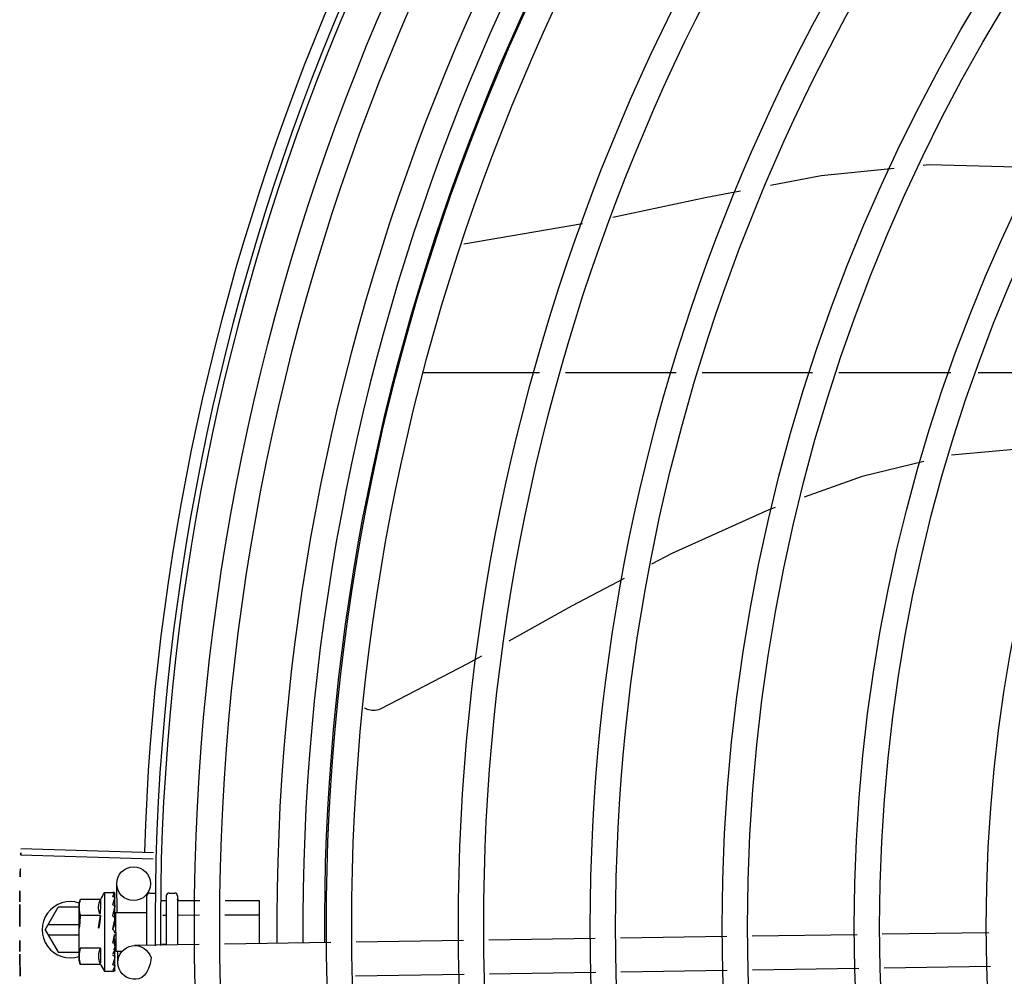
# Model space of a CAD drawing. Extents: x 432 to 212114, y 328 to 7652228.
# Drawn here: x 211638 to 211639, y 7651439 to 7651440 of the extents above; entities that cross this region are included whole.
import ezdxf

# ---------------------------------------------------------------- set-up
doc = ezdxf.new("R2010")
doc.units = 0
doc.header["$MEASUREMENT"] = 0
doc.layers.add('ARQ-pisos e azulejos', color=8, linetype='CONTINUOUS')

msp = doc.modelspace()

# ---------------------------------------------------------------- linework, layer by layer
at = {"layer": 'ARQ-pisos e azulejos'}
for p, q in [((211638.4675786214, 7651439.521716723, 1.060455500288794e-05), (211638.4886490147, 7651439.52532825, 1.060455500288794e-05)), ((211638.4602156621, 7651439.498871575, 1.060455500288794e-05), (211638.4810206937, 7651439.498872906, 1.060455500288794e-05)), ((211638.4856786771, 7651439.498873204, 1.060455500288794e-05), (211638.505293963, 7651439.498874459, 1.060455500288794e-05)), ((211638.5099519464, 7651439.498874757, 1.060455500288794e-05), (211638.5295672342, 7651439.498876013, 1.060455500288794e-05)), ((211638.5342252176, 7651439.498876312, 1.060455500288794e-05), (211638.5541158, 7651439.498877584, 1.060455500288794e-05)), ((211638.558980351, 7651439.498877895, 1.060455500288794e-05), (211638.5794655148, 7651439.498879206, 1.060455500288794e-05)), ((211638.4124114332, 7651439.413508721, 1.060455500288794e-05), (211638.3888727373, 7651439.414238271, 1.060455500288794e-05)), ((211638.4123787378, 7651439.412407291, 1.060455500288794e-05), (211638.3888382125, 7651439.413075297, 1.060455500288794e-05)), ((211638.4059731008, 7651439.402919893, 1.060455500288794e-05), (211638.4058964736, 7651439.407992511, 1.060455500288794e-05)), ((211638.3994185456, 7651439.405247045, 1.060455500288794e-05), (211638.3992032324, 7651439.404473245, 1.060455500288794e-05)), ((211638.4030261815, 7651439.405251992, 1.060455500288794e-05), (211638.3994185456, 7651439.405247045, 1.060455500288794e-05)), ((211638.4037004857, 7651439.406479415, 1.060455500288794e-05), (211638.4053553728, 7651439.406481684, 1.060455500288794e-05)), ((211638.4037004857, 7651439.406479415, 1.060455500288794e-05), (211638.403719684, 7651439.392479428, 1.060455500288794e-05)), ((211638.405562469, 7651439.406410871, 1.060455500288794e-05), (211638.4055738172, 7651439.406394932, 1.060455500288794e-05)), ((211638.4055625741, 7651439.406333363, 1.060455500288794e-05), (211638.4055738703, 7651439.406354135, 1.060455500288794e-05)), ((211638.4055638153, 7651439.405429477, 1.060455500288794e-05), (211638.4055750538, 7651439.405483303, 1.060455500288794e-05)), ((211638.4055658268, 7651439.405520963, 1.060455500288794e-05), (211638.4055736877, 7651439.406333259, 1.060455500288794e-05)), ((211638.4055734401, 7651439.40635414, 1.060455500288794e-05), (211638.4055738339, 7651439.406394932, 1.060455500288794e-05)), ((211638.4055737957, 7651439.405499757, 1.060455500288794e-05), (211638.4055749175, 7651439.405600784, 1.060455500288794e-05)), ((211638.411201461, 7651439.405773388, 1.060455500288794e-05), (211638.4112133947, 7651439.397071573, 1.060455500288794e-05)), ((211638.4118006373, 7651439.40637421, 1.060455500288794e-05), (211638.4127006359, 7651439.406375444, 1.060455500288794e-05)), ((211638.4136845482, 7651439.405055624, 1.060455500288794e-05), (211638.4147024475, 7651439.40505702, 1.060455500288794e-05)), ((211638.4147013201, 7651439.405878186, 1.060455500288794e-05), (211638.4147133238, 7651439.397124443, 1.060455500288794e-05)), ((211638.4152006341, 7651439.406378873, 1.060455500288794e-05), (211638.4162006324, 7651439.406380245, 1.060455500288794e-05)), ((211638.4167013186, 7651439.405880926, 1.060455500288794e-05), (211638.4167132852, 7651439.397154654, 1.060455500288794e-05)), ((211638.4169024446, 7651439.405060037, 1.060455500288794e-05), (211638.420687122, 7651439.405065227, 1.060455500288794e-05)), ((211638.4251775633, 7651439.405071384, 1.060455500288794e-05), (211638.4312024318, 7651439.405079647, 1.060455500288794e-05)), ((211638.4312024318, 7651439.405079647, 1.060455500288794e-05), (211638.4312129984, 7651439.397373687, 1.060455500288794e-05)), ((211638.393162608, 7651439.399854529, 1.060455500288794e-05), (211638.3954717524, 7651439.403854677, 1.060455500288794e-05)), ((211638.3992040809, 7651439.403854916, 1.060455500288794e-05), (211638.3954717524, 7651439.403854677, 1.060455500288794e-05)), ((211638.3992039189, 7651439.403973246, 1.060455500288794e-05), (211638.3992032324, 7651439.404473245, 1.060455500288794e-05)), ((211638.3992169448, 7651439.394473255, 1.060455500288794e-05), (211638.3992041523, 7651439.403803373, 1.060455500288794e-05)), ((211638.4055655687, 7651439.404150158, 1.060455500288794e-05), (211638.4055769879, 7651439.404066886, 1.060455500288794e-05)), ((211638.4055660382, 7651439.403808234, 1.060455500288794e-05), (211638.4055772217, 7651439.403886839, 1.060455500288794e-05)), ((211638.4055747303, 7651439.403918856, 1.060455500288794e-05), (211638.405577001, 7651439.404066886, 1.060455500288794e-05)), ((211638.40303014, 7651439.402365243, 1.060455500288794e-05), (211638.399422505, 7651439.402360296, 1.060455500288794e-05)), ((211638.4055252919, 7651439.401969366, 1.060455500288794e-05), (211638.4055481875, 7651439.402481944, 1.060455500288794e-05)), ((211638.4057059702, 7651439.402482161, 1.060455500288794e-05), (211638.4055481875, 7651439.402481944, 1.060455500288794e-05)), ((211638.405568977, 7651439.401665184, 1.060455500288794e-05), (211638.4055800076, 7651439.401753854, 1.060455500288794e-05)), ((211638.4057053744, 7651439.402915848, 1.060455500288794e-05), (211638.4112053685, 7651439.402923391, 1.060455500288794e-05)), ((211638.4057053735, 7651439.402915816, 1.060455500288794e-05), (211638.4057147924, 7651439.396048511, 1.060455500288794e-05)), ((211638.4140844208, 7651439.402466754, 1.060455500288794e-05), (211638.414705998, 7651439.402467607, 1.060455500288794e-05)), ((211638.416905996, 7651439.402470623, 1.060455500288794e-05), (211638.4206378041, 7651439.402475741, 1.060455500288794e-05)), ((211638.4251282455, 7651439.402481899, 1.060455500288794e-05), (211638.4312059823, 7651439.402490233, 1.060455500288794e-05)), ((211638.393162608, 7651439.399854529, 1.060455500288794e-05), (211638.3954722635, 7651439.395854676, 1.060455500288794e-05)), ((211638.3992083312, 7651439.400754916, 1.060455500288794e-05), (211638.393682165, 7651439.400754562, 1.060455500288794e-05)), ((211638.405209487, 7651439.399916595, 1.060455500288794e-05), (211638.405411139, 7651439.399741595, 1.060455500288794e-05)), ((211638.3936822808, 7651439.398954562, 1.060455500288794e-05), (211638.3992107997, 7651439.398954916, 1.060455500288794e-05)), ((211638.4909283907, 7651439.398275747, 1.060455500288794e-05), (211638.4720288303, 7651439.39799025, 1.060455500288794e-05)), ((211638.5143159748, 7651439.39862904, 1.060455500288794e-05), (211638.4954164135, 7651439.398343544, 1.060455500288794e-05)), ((211638.5374579658, 7651439.398978623, 1.060455500288794e-05), (211638.5188039985, 7651439.398696837, 1.060455500288794e-05)), ((211638.5608560894, 7651439.399332075, 1.060455500288794e-05), (211638.5419480104, 7651439.39904645, 1.060455500288794e-05)), ((211638.4030380569, 7651439.396591746, 1.060455500288794e-05), (211638.399430421, 7651439.396586799, 1.060455500288794e-05)), ((211638.4055566276, 7651439.396342473, 1.060455500288794e-05), (211638.405539605, 7651439.39672283, 1.060455500288794e-05)), ((211638.4057141967, 7651439.396482167, 1.060455500288794e-05), (211638.4055503865, 7651439.396481942, 1.060455500288794e-05)), ((211638.4055760323, 7651439.395797113, 1.060455500288794e-05), (211638.4055564131, 7651439.39648195, 1.060455500288794e-05)), ((211638.4055762668, 7651439.395633128, 1.060455500288794e-05), (211638.4055566276, 7651439.396342473, 1.060455500288794e-05)), ((211638.4055755399, 7651439.396879336, 1.060455500288794e-05), (211638.4055865854, 7651439.396988891, 1.060455500288794e-05)), ((211638.420537563, 7651439.397212423, 1.060455500288794e-05), (211638.4090622777, 7651439.397039078, 1.060455500288794e-05)), ((211638.4139193521, 7651439.397287691, 1.060455500288794e-05), (211638.4147130989, 7651439.39728878, 1.060455500288794e-05)), ((211638.4439438727, 7651439.397565999, 1.060455500288794e-05), (211638.4250291796, 7651439.397280275, 1.060455500288794e-05)), ((211638.4675408075, 7651439.397922454, 1.060455500288794e-05), (211638.4484354884, 7651439.39763385, 1.060455500288794e-05)), ((211638.3954722635, 7651439.395854676, 1.060455500288794e-05), (211638.3992150499, 7651439.395854915, 1.060455500288794e-05)), ((211638.4055893257, 7651439.395077141, 1.060455500288794e-05), (211638.4055760323, 7651439.395797113, 1.060455500288794e-05)), ((211638.4055895754, 7651439.394897093, 1.060455500288794e-05), (211638.4055762668, 7651439.395633128, 1.060455500288794e-05)), ((211638.4055783718, 7651439.39481379, 1.060455500288794e-05), (211638.4055895614, 7651439.394897093, 1.060455500288794e-05)), ((211638.4057147925, 7651439.396048479, 1.060455500288794e-05), (211638.4069651972, 7651439.396050194, 1.060455500288794e-05)), ((211638.4061079336, 7651439.393994108, 1.060455500288794e-05), (211638.4060768177, 7651439.396053948, 1.060455500288794e-05)), ((211638.3994343805, 7651439.39370005, 1.060455500288794e-05), (211638.3992169448, 7651439.394473255, 1.060455500288794e-05)), ((211638.4030420154, 7651439.393704996, 1.060455500288794e-05), (211638.3994343805, 7651439.39370005, 1.060455500288794e-05)), ((211638.4055927936, 7651439.392569047, 1.060455500288794e-05), (211638.4055836012, 7651439.393311336, 1.060455500288794e-05)), ((211638.4055927367, 7651439.392609845, 1.060455500288794e-05), (211638.4055840259, 7651439.393311341, 1.060455500288794e-05)), ((211638.5377730697, 7651439.392982699, 1.060455500288794e-05), (211638.5188946228, 7651439.392697521, 1.060455500288794e-05)), ((211638.5611711933, 7651439.39333615, 1.060455500288794e-05), (211638.5422631143, 7651439.393050524, 1.060455500288794e-05)), ((211638.403719684, 7651439.392479428, 1.060455500288794e-05), (211638.4053745701, 7651439.392481698, 1.060455500288794e-05)), ((211638.4055814715, 7651439.392553077, 1.060455500288794e-05), (211638.4055927768, 7651439.392569047, 1.060455500288794e-05)), ((211638.4676314327, 7651439.39192314, 1.060455500288794e-05), (211638.4483211717, 7651439.391631438, 1.060455500288794e-05)), ((211638.4910190178, 7651439.392276432, 1.060455500288794e-05), (211638.4721194555, 7651439.391990935, 1.060455500288794e-05)), ((211638.5144066009, 7651439.392629724, 1.060455500288794e-05), (211638.4955070396, 7651439.392344228, 1.060455500288794e-05))]:
    msp.add_line(p, q, dxfattribs=at)
at = {"layer": 'ARQ-pisos e azulejos', "elevation": 1.060455500288794e-05}
for points in [[(211638.5220880662, 7651439.532162406), (211638.5310832885, 7651439.533867106), (211638.5440526967, 7651439.535183983)], [(211638.549182317, 7651439.535704832), (211638.5502625696, 7651439.535814517), (211638.5679927654, 7651439.535342412), (211638.5692983856, 7651439.535146923)], [(211638.4940408047, 7651439.526446904), (211638.510763932, 7651439.530016351), (211638.5167425975, 7651439.531149378)], [(211638.5739898932, 7651439.485129984), (211638.5700080752, 7651439.485610294), (211638.5542669747, 7651439.484193074)], [(211638.5493427116, 7651439.483014681), (211638.5383931876, 7651439.48038912), (211638.528081347, 7651439.476719519)], [(211638.5229134981, 7651439.474880473), (211638.5218038361, 7651439.474485585), (211638.5045421396, 7651439.466701881), (211638.5009074398, 7651439.464792347)], [(211638.4960547278, 7651439.462242916), (211638.4867378776, 7651439.457348194), (211638.4755728984, 7651439.451144582)], [(211638.4706998792, 7651439.44843698), (211638.4682528541, 7651439.447077337), (211638.452841141, 7651439.439091189)], [(211638.4528416464, 7651439.439091376), (211638.452691016, 7651439.439023617), (211638.45240783, 7651439.438921852), (211638.4521201393, 7651439.438849823), (211638.4518310273, 7651439.438806978), (211638.451543377, 7651439.438792487), (211638.4512598548, 7651439.438805262), (211638.4509828946, 7651439.438844009), (211638.4507146976, 7651439.438907255), (211638.4504572243, 7651439.438993385), (211638.4502121876, 7651439.439100669), (211638.4499810702, 7651439.4392273), (211638.4499360924, 7651439.439257313)], [(211638.4055546209, 7651439.404000485), (211638.4055641379, 7651439.40450989), (211638.4055744727, 7651439.405429365)], [(211638.4055481875, 7651439.402481944), (211638.4055659264, 7651439.403166832), (211638.4055760082, 7651439.403808089)], [(211638.405521989, 7651439.400697826), (211638.4055494438, 7651439.401006477), (211638.4055681475, 7651439.401372683), (211638.4055772699, 7651439.401664924)], [(211638.4055865956, 7651439.396988891), (211638.4055736038, 7651439.39739072), (211638.4055539976, 7651439.397784862), (211638.4055265442, 7651439.398127801)], [(211638.4055916998, 7651439.393363195), (211638.4055780763, 7651439.394347111), (211638.4055689205, 7651439.394781481)], [(211638.4055915374, 7651439.393480677), (211638.405577927, 7651439.394454057), (211638.4055707761, 7651439.394787824)]]:
    msp.add_lwpolyline(points, dxfattribs=at)
at = {"layer": 'ARQ-pisos e azulejos'}
for centre, radius in [((211638.8336591545, 7651439.400452694, 1.060455500288794e-05), 0.4139499999999998), ((211638.8336591545, 7651439.400452694, 1.060455500288794e-05), 0.4094499999999998), ((211638.8336591545, 7651439.400452694, 1.060455500288794e-05), 0.3904999999999998), ((211638.8336591545, 7651439.400452694, 1.060455500288794e-05), 0.3859999999999998), ((211638.8336591545, 7651439.400452694, 1.060455500288794e-05), 0.3670499999999998), ((211638.8336591545, 7651439.400452694, 1.060455500288794e-05), 0.3625499999999999), ((211638.8336591545, 7651439.400452694, 1.060455500288794e-05), 0.3435999999999998), ((211638.8336591545, 7651439.400452694, 1.060455500288794e-05), 0.3390999999999998), ((211638.8336591545, 7651439.400452694, 1.060455500288794e-05), 0.3201499999999998), ((211638.8336591545, 7651439.400452694, 1.060455500288794e-05), 0.3156499999999998), ((211638.8336591545, 7651439.400452694, 1.060455500288794e-05), 0.2966999999999999), ((211638.8336591545, 7651439.400452694, 1.060455500288794e-05), 0.2921999999999998), ((211638.8336591545, 7651439.400452694, 1.060455500288794e-05), 0.2732499999999998), ((211638.4088961317, 7651439.408037824, 1.060455500288794e-05), 0.002999999999999999)]:
    msp.add_circle(centre, radius, dxfattribs=at)
for centre, radius, start, end in [((211638.8336591545, 7651439.400452694, 1.060455500288794e-05), 0.42095, 136.2601206920397, 180.4705213857857), ((211638.8336591545, 7651439.400452694, 1.060455500288794e-05), 0.4199999999999999, 136.2646610441069, 180.4650401363823), ((211638.8336591545, 7651439.400452694, 1.060455500288794e-05), 0.4230559090388998, 136.8273835085846, 178.2031020468089), ((211638.8336568543, 7651439.400453694, 1.060455500288794e-05), 0.3993121299360997, 136.2966818071481, 180.4354147166233), ((211638.8336568543, 7651439.400453694, 1.060455500288794e-05), 0.3946903990006999, 136.2998341702427, 180.4311036234291), ((211638.8336568543, 7651439.400453694, 1.060455500288794e-05), 0.3908502484212998, 136.3041158611125, 180.4268159053658), ((211638.4149600748, 7651439.399494848, 1.060455500288794e-05), 0.01324999999999999, 148.187777323756, 154.2464298581734), ((211638.4118014613, 7651439.405774211, 1.060455500288794e-05), 0.0005999999999999996, 90.07856911307978, 180.0785691313905), ((211638.4152013206, 7651439.405878873, 1.060455500288794e-05), 0.0004999999999999997, 90.07856911307978, 180.0785691313905), ((211638.416201319, 7651439.405880244, 1.060455500288794e-05), 0.0004999999999999997, 0.0785691313905348, 90.07856911307978), ((211638.3976626082, 7651439.399854817, 1.060455500288794e-05), 0.004999999999999998, 71.62308824990295, 288.1333594519082), ((211638.4185749872, 7651439.399499806, 1.060455500288794e-05), 0.01936491673099999, 171.5054640845999, 188.6516740740463), ((211638.4149600748, 7651439.399494848, 1.060455500288794e-05), 0.01227039119179999, 166.4715278788382, 193.6856102732781), ((211638.4091075907, 7651439.39403942, 1.060455500288794e-05), 0.002999999999999999, 15.86544395280422, 345.8654439856911), ((211638.4149600748, 7651439.399494848, 1.060455500288794e-05), 0.01324999999999999, 205.9107083946228, 211.9693609031576)]:
    msp.add_arc(centre, radius, start, end, dxfattribs=at)
for points, start_tangent, end_tangent in [([(211638.3888382161, 7651439.413075369, 1.060455500288794e-05), (211638.3888727373, 7651439.414238271, 1.060455500288794e-05)], (0.02836491735658727, 0.9995976347827931), (0.03097687878445434, 0.9995201013390244)), ([(211638.3887460554, 7651439.409246655, 1.060455500288794e-05), (211638.3888382161, 7651439.413075369, 1.060455500288794e-05)], (0.01976225219732477, 0.9998047076244888), (0.02836491736750338, 0.9995976347824835)), ([(211638.3887460554, 7651439.409246655, 1.060455500288794e-05), (211638.3888382125, 7651439.413075297, 1.060455500288794e-05)], (0.01976227381880398, 0.999804707197116), (0.028363449979997, 0.9995976764204849)), ([(211638.3886807388, 7651439.404835651, 1.060455500288794e-05), (211638.3886868496, 7651439.405417362, 1.060455500288794e-05), (211638.3887460554, 7651439.409246655, 1.060455500288794e-05)], (0.009848854769180302, 0.9999514988536873), (0.01976225220308753, 0.9998047076243749)), ([(211638.3886807388, 7651439.404835651, 1.060455500288794e-05), (211638.3887460554, 7651439.409246655, 1.060455500288794e-05)], (0.009849090941304664, 0.9999514965275217), (0.01976227380757455, 0.999804707197338)), ([(211638.3994185456, 7651439.405247045, 1.060455500288794e-05), (211638.3993400481, 7651439.404955251, 1.060455500288794e-05), (211638.3992798764, 7651439.404665547, 1.060455500288794e-05), (211638.3992487064, 7651439.404466525, 1.060455500288794e-05)], (-0.2873619538037496, -0.9578220646373169), (-0.1346601912023333, -0.9908918371373092)), ([(211638.4030261815, 7651439.405251992, 1.060455500288794e-05), (211638.4029512539, 7651439.405086709, 1.060455500288794e-05), (211638.4028848858, 7651439.404918846, 1.060455500288794e-05), (211638.4028279217, 7651439.404750214, 1.060455500288794e-05), (211638.4027809073, 7651439.404582966, 1.060455500288794e-05), (211638.4027432451, 7651439.404415824, 1.060455500288794e-05), (211638.4027137357, 7651439.404241009, 1.060455500288794e-05), (211638.4026928859, 7651439.404049013, 1.060455500288794e-05), (211638.4026838081, 7651439.40383053, 1.060455500288794e-05), (211638.4026923903, 7651439.403582228, 1.060455500288794e-05), (211638.4027256338, 7651439.403305929, 1.060455500288794e-05), (211638.4027902255, 7651439.403005992, 1.060455500288794e-05), (211638.4028907819, 7651439.402690315, 1.060455500288794e-05), (211638.40303014, 7651439.402365243, 1.060455500288794e-05)], (-0.4345013802409535, -0.9006711667244082), (0.4369699048495242, -0.8994761265624556)), ([(211638.4052005453, 7651439.406437352, 1.060455500288794e-05), (211638.4052517368, 7651439.406461922, 1.060455500288794e-05), (211638.4053032829, 7651439.406476706, 1.060455500288794e-05), (211638.4053553728, 7651439.406481684, 1.060455500288794e-05)], (0.8662810366644603, 0.4995569692392937), (0.9999990597830455, 0.001371288819210564)), ([(211638.4052005453, 7651439.406437352, 1.060455500288794e-05), (211638.4053012313, 7651439.406427108, 1.060455500288794e-05), (211638.4054019871, 7651439.406415772, 1.060455500288794e-05)], (0.9953898748578706, -0.09591140198346321), (0.9931226305495372, -0.1170787798465982)), ([(211638.4052014882, 7651439.405749486, 1.060455500288794e-05), (211638.4052627973, 7651439.405883207, 1.060455500288794e-05), (211638.4053230837, 7651439.406001088, 1.060455500288794e-05), (211638.405382772, 7651439.40610416, 1.060455500288794e-05), (211638.4054422595, 7651439.40619332, 1.060455500288794e-05), (211638.4055019655, 7651439.406269403, 1.060455500288794e-05), (211638.4055625741, 7651439.406333363, 1.060455500288794e-05)], (0.3999582345348041, 0.9165333658017055), (0.7256061690198514, 0.6881102291641473)), ([(211638.4052014882, 7651439.405749486, 1.060455500288794e-05), (211638.4053022142, 7651439.405710068, 1.060455500288794e-05), (211638.4054030108, 7651439.40566967, 1.060455500288794e-05)], (0.9327229452423148, -0.36059382609593), (0.9267006808350149, -0.3758002769290096)), ([(211638.4052034678, 7651439.404305604, 1.060455500288794e-05), (211638.405318635, 7651439.404715387, 1.060455500288794e-05), (211638.4054405687, 7651439.405099078, 1.060455500288794e-05), (211638.4055638153, 7651439.405429477, 1.060455500288794e-05)], (0.258547330281889, 0.9659985910984075), (0.3788417829961702, 0.9254614543330709)), ([(211638.4053553728, 7651439.406481684, 1.060455500288794e-05), (211638.4054052096, 7651439.406477382, 1.060455500288794e-05), (211638.4054172453, 7651439.40647506, 1.060455500288794e-05)], (0.9999990597820316, 0.001371289558582265), (0.9779816941630571, -0.2086906942869202)), ([(211638.4054172453, 7651439.40647506, 1.060455500288794e-05), (211638.4054562926, 7651439.406464208, 1.060455500288794e-05)], (0.977981693995744, -0.2086906950709964), (0.9463844755065439, -0.3230424500281738)), ([(211638.4055731818, 7651439.406359279, 1.060455500288794e-05), (211638.4055486406, 7651439.406382333, 1.060455500288794e-05), (211638.4054895584, 7651439.406401564, 1.060455500288794e-05), (211638.4054019852, 7651439.406415772, 1.060455500288794e-05)], (-0.1697187905990604, 0.9854925327558767), (-0.9931226305620481, 0.1170787797404717)), ([(211638.4055695288, 7651439.405522072, 1.060455500288794e-05), (211638.4055497534, 7651439.405563739, 1.060455500288794e-05), (211638.4054906385, 7651439.405622642, 1.060455500288794e-05), (211638.405403008, 7651439.40566967, 1.060455500288794e-05)], (-0.2869343737265841, 0.9579502414917664), (-0.92670068085501, 0.375800276879703)), ([(211638.4054562926, 7651439.406464208, 1.060455500288794e-05), (211638.4055086929, 7651439.406442038, 1.060455500288794e-05), (211638.405562469, 7651439.406410871, 1.060455500288794e-05)], (0.9463844751727151, -0.3230424510061563), (0.8369070565999136, -0.547345027028902)), ([(211638.4055692345, 7651439.405637684, 1.060455500288794e-05), (211638.4055748327, 7651439.405600784, 1.060455500288794e-05)], (0.2956586000337131, -0.9552936680550675), (-0.001047417380266009, -0.9999994514582653)), ([(211638.4055741859, 7651439.405499804, 1.060455500288794e-05), (211638.4055695288, 7651439.405522072, 1.060455500288794e-05)], (-0.1172166572476699, 0.9931063665407056), (-0.2869343734810798, 0.9579502415653022)), ([(211638.4055734127, 7651439.406357129, 1.060455500288794e-05), (211638.4055731818, 7651439.406359279, 1.060455500288794e-05)], (-0.04603129210737732, 0.9989399982716306), (-0.1697187788176854, 0.9854925347848321)), ([(211638.405573331, 7651439.406354187, 1.060455500288794e-05), (211638.4055734127, 7651439.406357129, 1.060455500288794e-05)], (0.09673298514025641, 0.9953103684709887), (-0.04603129610943488, 0.9989399980872155)), ([(211638.4055750371, 7651439.405483302, 1.060455500288794e-05), (211638.405574358, 7651439.405498261, 1.060455500288794e-05), (211638.4055741859, 7651439.405499804, 1.060455500288794e-05)], (0.01269369722834051, 0.9999194317797189), (-0.1172166576990098, 0.9931063664874341)), ([(211638.416702128, 7651439.405290702, 1.060455500288794e-05), (211638.4167106238, 7651439.405224471, 1.060455500288794e-05), (211638.4167362823, 7651439.40516198, 1.060455500288794e-05), (211638.4167786012, 7651439.405109406, 1.060455500288794e-05), (211638.416835433, 7651439.405073286, 1.060455500288794e-05), (211638.4169024446, 7651439.405060037, 1.060455500288794e-05)], (0.001371288987765124, -0.9999990597828142), (0.9999990597828142, 0.001371288987765124)), ([(211638.388659157, 7651439.400424215, 1.060455500288794e-05), (211638.3886807388, 7651439.404835651, 1.060455500288794e-05)], (-6.385940357202943e-05, 0.9999999979609886), (0.009848854755825165, 0.9999514988538191)), ([(211638.388659157, 7651439.400424215, 1.060455500288794e-05), (211638.3886753899, 7651439.404253931, 1.060455500288794e-05), (211638.3886807388, 7651439.404835651, 1.060455500288794e-05)], (-6.413891896016933e-05, 0.9999999979430999), (0.009849090943688575, 0.9999514965274982)), ([(211638.3992068965, 7651439.403973173, 1.060455500288794e-05), (211638.3992041523, 7651439.403803373, 1.060455500288794e-05)], (-0.03368354269890323, -0.9994325484750092), (0.001371288827017441, -0.9999990597830347)), ([(211638.3992041523, 7651439.403803373, 1.060455500288794e-05), (211638.3992130331, 7651439.403516731, 1.060455500288794e-05), (211638.3992389813, 7651439.403229546, 1.060455500288794e-05), (211638.3992822397, 7651439.402941409, 1.060455500288794e-05), (211638.3993432078, 7651439.402651872, 1.060455500288794e-05), (211638.399422505, 7651439.402360296, 1.060455500288794e-05)], (0.001371289003178205, -0.9999990597827929), (0.2899877724815896, -0.9570303505172482)), ([(211638.3992487064, 7651439.404466525, 1.060455500288794e-05), (211638.3992374076, 7651439.404377294, 1.060455500288794e-05), (211638.3992122467, 7651439.404090039, 1.060455500288794e-05), (211638.3992068965, 7651439.403973173, 1.060455500288794e-05)], (-0.1346601911916253, -0.9908918371387642), (-0.03368354263241008, -0.99943254847725)), ([(211638.4052034678, 7651439.404305604, 1.060455500288794e-05), (211638.4053042286, 7651439.404241784, 1.060455500288794e-05), (211638.4054050568, 7651439.404177212, 1.060455500288794e-05)], (0.8461358695897512, -0.5329672505826188), (0.8407722775848591, -0.5413889334339677)), ([(211638.4052062464, 7651439.402279864, 1.060455500288794e-05), (211638.4052673473, 7651439.402565287, 1.060455500288794e-05), (211638.405327423, 7651439.402837442, 1.060455500288794e-05), (211638.405386896, 7651439.403097036, 1.060455500288794e-05), (211638.4054461665, 7651439.403344717, 1.060455500288794e-05), (211638.4055056514, 7651439.403581232, 1.060455500288794e-05), (211638.4055660382, 7651439.403808234, 1.060455500288794e-05)], (0.2067459715752846, 0.9783946561778595), (0.2644381932297802, 0.9644026347752115)), ([(211638.4055439116, 7651439.404028537, 1.060455500288794e-05), (211638.405492709, 7651439.404103071, 1.060455500288794e-05), (211638.4054050549, 7651439.404177213, 1.060455500288794e-05)], (-0.4519940003825517, 0.892020977117791), (-0.8407722777616242, 0.5413889331594534)), ([(211638.4055534067, 7651439.404008016, 1.060455500288794e-05), (211638.405551892, 7651439.404011565, 1.060455500288794e-05), (211638.4055439116, 7651439.404028537, 1.060455500288794e-05)], (-0.3869877679147269, 0.9220848483108143), (-0.4519940012388152, 0.8920209766839159)), ([(211638.4055562096, 7651439.404001108, 1.060455500288794e-05), (211638.4055534067, 7651439.404008016, 1.060455500288794e-05)], (-0.364776860255912, 0.9310949694965809), (-0.3869877751673541, 0.9220848452669757)), ([(211638.4055579764, 7651439.404176125, 1.060455500288794e-05), (211638.4055655687, 7651439.404150158, 1.060455500288794e-05)], (0.2807621795862184, -0.9597773692445538), (0.2805822968094435, -0.9598299717747604)), ([(211638.4055772282, 7651439.403886839, 1.060455500288794e-05), (211638.4055765383, 7651439.403911514, 1.060455500288794e-05), (211638.4055562096, 7651439.404001108, 1.060455500288794e-05)], (0.01326848760767274, 0.9999119697436396), (-0.3647768569043704, 0.9310949708096208)), ([(211638.4052062464, 7651439.402279864, 1.060455500288794e-05), (211638.4053070279, 7651439.402199355, 1.060455500288794e-05), (211638.4054078792, 7651439.402118414, 1.060455500288794e-05)], (0.7820226254944284, -0.6232500406857603), (0.7791797764715978, -0.6268005072889392)), ([(211638.405209487, 7651439.399916595, 1.060455500288794e-05), (211638.4053236772, 7651439.400499286, 1.060455500288794e-05), (211638.4054450487, 7651439.401095268, 1.060455500288794e-05), (211638.405568977, 7651439.401665184, 1.060455500288794e-05)], (0.1904107919781812, 0.9817045025353821), (0.2210491205517985, 0.9752626755409419)), ([(211638.4055196195, 7651439.401988975, 1.060455500288794e-05), (211638.4054955593, 7651439.402026105, 1.060455500288794e-05), (211638.4054078783, 7651439.402118415, 1.060455500288794e-05)], (-0.5024316275712023, 0.8646169438636706), (-0.7791797761744413, 0.6268005076583362)), ([(211638.4055292893, 7651439.401971458, 1.060455500288794e-05), (211638.4055196195, 7651439.401988975, 1.060455500288794e-05)], (-0.4638571974523993, 0.8859099843503325), (-0.5024316278583949, 0.8646169436967819)), ([(211638.4055800327, 7651439.401753853, 1.060455500288794e-05), (211638.4055794386, 7651439.401790679, 1.060455500288794e-05), (211638.4055547189, 7651439.401913208, 1.060455500288794e-05), (211638.4055292893, 7651439.401971458, 1.060455500288794e-05)], (0.02511866325168738, 0.9996844766007165), (-0.4638571962411894, 0.8859099849845148)), ([(211638.4167058375, 7651439.402585819, 1.060455500288794e-05), (211638.4167142875, 7651439.402552709, 1.060455500288794e-05), (211638.4167399015, 7651439.402521481, 1.060455500288794e-05), (211638.416782187, 7651439.402495223, 1.060455500288794e-05), (211638.4168389938, 7651439.402477202, 1.060455500288794e-05), (211638.416905996, 7651439.402470623, 1.060455500288794e-05)], (0.00137128891039459, -0.9999990597829201), (0.9999990597829201, 0.00137128891039459)), ([(211638.405209487, 7651439.399916595, 1.060455500288794e-05), (211638.4053431273, 7651439.400239768, 1.060455500288794e-05), (211638.4054834991, 7651439.400560818, 1.060455500288794e-05)], (0.3763954390584804, 0.9264591051179616), (0.4135915551528407, 0.9104625338289626)), ([(211638.4055219881, 7651439.400697825, 1.060455500288794e-05), (211638.405518887, 7651439.400676227, 1.060455500288794e-05), (211638.4054834991, 7651439.400560818, 1.060455500288794e-05)], (-0.118165846644206, -0.9929938734387328), (-0.4135826480765533, -0.9104665799522716)), ([(211638.3886813046, 7651439.396012783, 1.060455500288794e-05), (211638.3886758809, 7651439.396594501, 1.060455500288794e-05), (211638.388659157, 7651439.400424215, 1.060455500288794e-05)], (-0.009977082999190737, 0.9999502276687712), (-6.385940500952626e-05, 0.9999999979609886)), ([(211638.3886813046, 7651439.396012783, 1.060455500288794e-05), (211638.388659157, 7651439.400424215, 1.060455500288794e-05)], (-0.009976846834294154, 0.9999502300250973), (-6.413892039654986e-05, 0.9999999979430998)), ([(211638.4052127996, 7651439.397500846, 1.060455500288794e-05), (211638.4052738763, 7651439.397804458, 1.060455500288794e-05), (211638.4053339175, 7651439.398103594, 1.060455500288794e-05), (211638.405393345, 7651439.398398298, 1.060455500288794e-05), (211638.4053940497, 7651439.398401778, 1.060455500288794e-05)], (0.1978929925702069, 0.9802236293273123), (0.1985717745460905, 0.9800863484171268)), ([(211638.4053940497, 7651439.398401778, 1.060455500288794e-05), (211638.4054005418, 7651439.398433799, 1.060455500288794e-05)], (0.1985717735613203, 0.9800863486166471), (0.1988158519459642, 0.9800368651305933)), ([(211638.4053967918, 7651439.398404384, 1.060455500288794e-05), (211638.4054398003, 7651439.398352633, 1.060455500288794e-05), (211638.4054981718, 7651439.398245386, 1.060455500288794e-05), (211638.4055263567, 7651439.398129608, 1.060455500288794e-05), (211638.4055265442, 7651439.398127801, 1.060455500288794e-05)], (0.6895285334368778, -0.7242585184700201), (0.1013729032898564, -0.9948484982541743)), ([(211638.4054005418, 7651439.398433799, 1.060455500288794e-05), (211638.4054525582, 7651439.39868865, 1.060455500288794e-05), (211638.4055119739, 7651439.398974955, 1.060455500288794e-05), (211638.4055722775, 7651439.399258799, 1.060455500288794e-05)], (0.1988158520259982, 0.9800368651143571), (0.2105662691033895, 0.9775795856685424)), ([(211638.4055722775, 7651439.399258799, 1.060455500288794e-05), (211638.4055827378, 7651439.399391127, 1.060455500288794e-05), (211638.4055580498, 7651439.399521342, 1.060455500288794e-05), (211638.4054988253, 7651439.399642268, 1.060455500288794e-05), (211638.405411139, 7651439.399741597, 1.060455500288794e-05)], (0.2105642177205012, 0.9775800275249868), (-0.7552547336160331, 0.6554313750123468)), ([(211638.399430421, 7651439.396586799, 1.060455500288794e-05), (211638.3993519244, 7651439.396295005, 1.060455500288794e-05), (211638.3992917508, 7651439.396005302, 1.060455500288794e-05), (211638.399249283, 7651439.395717048, 1.060455500288794e-05), (211638.3992241221, 7651439.395429793, 1.060455500288794e-05), (211638.3992160258, 7651439.395143127, 1.060455500288794e-05)], (-0.2873619538384262, -0.9578220646269133), (0.001371289003178205, -0.9999990597827929)), ([(211638.4030380569, 7651439.396591746, 1.060455500288794e-05), (211638.4028998604, 7651439.396267025, 1.060455500288794e-05), (211638.402800207, 7651439.395951507, 1.060455500288794e-05), (211638.4027363266, 7651439.395651417, 1.060455500288794e-05), (211638.4027037076, 7651439.395374704, 1.060455500288794e-05), (211638.4026957409, 7651439.395125924, 1.060455500288794e-05), (211638.4027054177, 7651439.394907122, 1.060455500288794e-05), (211638.4027268083, 7651439.394715046, 1.060455500288794e-05), (211638.402756801, 7651439.394540314, 1.060455500288794e-05), (211638.4027949129, 7651439.394373321, 1.060455500288794e-05), (211638.402842383, 7651439.394206225, 1.060455500288794e-05), (211638.4028998103, 7651439.394037745, 1.060455500288794e-05), (211638.4029666436, 7651439.393870058, 1.060455500288794e-05), (211638.4030420154, 7651439.393704996, 1.060455500288794e-05)], (-0.4345013802251735, -0.9006711667320206), (0.4369699048502714, -0.8994761265620924)), ([(211638.4052127996, 7651439.397500846, 1.060455500288794e-05), (211638.4053135859, 7651439.397416981, 1.060455500288794e-05), (211638.4054144415, 7651439.397333437, 1.060455500288794e-05)], (0.7679834887182573, -0.6404696410105122), (0.7708058020479307, -0.6370701810077491)), ([(211638.4054260666, 7651439.396227724, 1.060455500288794e-05), (211638.4054445164, 7651439.396308539, 1.060455500288794e-05)], (0.2226122543432246, 0.974907064399591), (0.2225504060623423, 0.9749211848972651)), ([(211638.4054445164, 7651439.396308539, 1.060455500288794e-05), (211638.4054511531, 7651439.396337611, 1.060455500288794e-05), (211638.4054841099, 7651439.396481888, 1.060455500288794e-05)], (0.2225504060310053, 0.9749211849044183), (0.2228960666192125, 0.974842214661267)), ([(211638.40558659, 7651439.396988891, 1.060455500288794e-05), (211638.4055860049, 7651439.397002792, 1.060455500288794e-05), (211638.4055613148, 7651439.397124927, 1.060455500288794e-05), (211638.4055021409, 7651439.397239061, 1.060455500288794e-05), (211638.4054144406, 7651439.397333438, 1.060455500288794e-05)], (-0.02598192556638881, 0.999662412789369), (-0.7708058020097888, 0.6370701810538995)), ([(211638.4054841099, 7651439.396481888, 1.060455500288794e-05), (211638.4055393823, 7651439.396722881, 1.060455500288794e-05)], (0.2228960665280077, 0.9748422146821208), (0.2243979243856782, 0.9744975995513795)), ([(211638.4055393823, 7651439.396722881, 1.060455500288794e-05), (211638.4055755399, 7651439.396879336, 1.060455500288794e-05)], (0.2243979248255994, 0.9744975994500781), (0.2260082589185917, 0.974125385615521)), ([(211638.3887471836, 7651439.391601786, 1.060455500288794e-05), (211638.3886874891, 7651439.395431072, 1.060455500288794e-05), (211638.3886813046, 7651439.396012783, 1.060455500288794e-05)], (-0.01989022537102342, 0.9998021698989711), (-0.009976846828409753, 0.9999502300251563)), ([(211638.3887471845, 7651439.391601786, 1.060455500288794e-05), (211638.3886813046, 7651439.396012783, 1.060455500288794e-05)], (-0.01989024697500683, 0.9998021694691773), (-0.009977083000235034, 0.999950227668761)), ([(211638.3992160258, 7651439.395143127, 1.060455500288794e-05), (211638.3992192383, 7651439.394973336, 1.060455500288794e-05)], (0.001371288827017441, -0.9999990597830347), (0.03642443535716697, -0.999336410078664)), ([(211638.3992192383, 7651439.394973336, 1.060455500288794e-05), (211638.3992249075, 7651439.394856486, 1.060455500288794e-05), (211638.3992508567, 7651439.3945693, 1.060455500288794e-05), (211638.3992941151, 7651439.394281165, 1.060455500288794e-05), (211638.3993550832, 7651439.393991627, 1.060455500288794e-05), (211638.3994343805, 7651439.39370005, 1.060455500288794e-05)], (0.03642443527478988, -0.9993364100816665), (0.2899877724920694, -0.9570303505140721)), ([(211638.4052157844, 7651439.39532399, 1.060455500288794e-05), (211638.4052776756, 7651439.395584373, 1.060455500288794e-05)], (0.2342328868035858, 0.9721805155112186), (0.2285938809298421, 0.9735218732013335)), ([(211638.4052157844, 7651439.39532399, 1.060455500288794e-05), (211638.4053165531, 7651439.395253862, 1.060455500288794e-05), (211638.4054173895, 7651439.395184397, 1.060455500288794e-05)], (0.819450257002737, -0.5731503086435087), (0.8248497513966189, -0.5653520032872762)), ([(211638.4052180821, 7651439.393648587, 1.060455500288794e-05), (211638.4053354315, 7651439.394001618, 1.060455500288794e-05), (211638.4054563864, 7651439.394396797, 1.060455500288794e-05), (211638.4055596739, 7651439.39474923, 1.060455500288794e-05)], (0.3313385099653008, 0.9435119457717397), (0.2784610715503513, 0.9604475163334174)), ([(211638.4052776756, 7651439.395584373, 1.060455500288794e-05), (211638.4053089354, 7651439.395718181, 1.060455500288794e-05)], (0.2285938805571796, 0.9735218732888389), (0.2264684793173423, 0.974018494627125)), ([(211638.4053089354, 7651439.395718181, 1.060455500288794e-05), (211638.4053295323, 7651439.395807008, 1.060455500288794e-05)], (0.2264684791933069, 0.9740184946559647), (0.2253468953329227, 0.9742785929926888)), ([(211638.4053295323, 7651439.395807008, 1.060455500288794e-05), (211638.4054260666, 7651439.396227724, 1.060455500288794e-05)], (0.2253468947753681, 0.9742785931216489), (0.2226122538350768, 0.9749070645156221)), ([(211638.4055895558, 7651439.394897093, 1.060455500288794e-05), (211638.4055888774, 7651439.394913254, 1.060455500288794e-05), (211638.4055642313, 7651439.39501269, 1.060455500288794e-05), (211638.4055050463, 7651439.395106416, 1.060455500288794e-05), (211638.4054173867, 7651439.395184397, 1.060455500288794e-05)], (-0.01348851542951028, 0.9999090258376052), (-0.8248497512945433, 0.5653520034362053)), ([(211638.4055596739, 7651439.39474923, 1.060455500288794e-05), (211638.4055690108, 7651439.394781454, 1.060455500288794e-05)], (0.2784610719808249, 0.960447516208611), (0.2781781666662372, 0.9605294933473993)), ([(211638.4055690108, 7651439.394781454, 1.060455500288794e-05), (211638.4055708497, 7651439.394787803, 1.060455500288794e-05)], (0.2781781730530871, 0.9605294914977087), (0.2781288332906289, 0.9605437793731184)), ([(211638.4055708497, 7651439.394787803, 1.060455500288794e-05), (211638.4055783718, 7651439.39481379, 1.060455500288794e-05)], (0.2781288363602287, 0.9605437784843047), (0.2779488323039877, 0.9605958810138892)), ([(211638.405589309, 7651439.395077141, 1.060455500288794e-05), (211638.4055886876, 7651439.395052464, 1.060455500288794e-05), (211638.4055880921, 7651439.395045007, 1.060455500288794e-05)], (0.01601077185030889, -0.9998718193772428), (-0.09227893467935, -0.9957331963003166)), ([(211638.4052180821, 7651439.393648587, 1.060455500288794e-05), (211638.4053188197, 7651439.393600673, 1.060455500288794e-05), (211638.4054196237, 7651439.393553681, 1.060455500288794e-05)], (0.9013943632527678, -0.432999078401026), (0.9079905911868691, -0.418990556356728)), ([(211638.4052194142, 7651439.392676719, 1.060455500288794e-05), (211638.4052807981, 7651439.392757399, 1.060455500288794e-05), (211638.4053411213, 7651439.392849079, 1.060455500288794e-05), (211638.4054008137, 7651439.39295089, 1.060455500288794e-05), (211638.4054602722, 7651439.393062096, 1.060455500288794e-05), (211638.405519915, 7651439.393182167, 1.060455500288794e-05), (211638.405580432, 7651439.393311296, 1.060455500288794e-05)], (0.6382874404104554, 0.7697981186092042), (0.4159256818255954, 0.9093986074312596)), ([(211638.4055916132, 7651439.393363195, 1.060455500288794e-05), (211638.4055909795, 7651439.393374973, 1.060455500288794e-05), (211638.4055663614, 7651439.393439616, 1.060455500288794e-05), (211638.4055072677, 7651439.393501476, 1.060455500288794e-05), (211638.4054196237, 7651439.393553682, 1.060455500288794e-05)], (-0.003789948226470445, 0.9999928181204306), (-0.9079905911878314, 0.4189905563546437)), ([(211638.405580432, 7651439.393311296, 1.060455500288794e-05), (211638.4055861175, 7651439.393326281, 1.060455500288794e-05)], (0.4159221898576147, 0.9094002045216654), (0.2930375723890413, 0.9561009262459367)), ([(211638.4055861175, 7651439.393326281, 1.060455500288794e-05), (211638.4055916132, 7651439.393363195, 1.060455500288794e-05)], (0.2930375748738764, 0.9561009254843541), (-0.003789947073490106, 0.9999928181248007)), ([(211638.4055914955, 7651439.393480677, 1.060455500288794e-05), (211638.4055908595, 7651439.393465717, 1.060455500288794e-05), (211638.4055906899, 7651439.393464173, 1.060455500288794e-05)], (0.01543602043898239, -0.999880857539041), (-0.1144928605362981, -0.9934240710221471)), ([(211638.4052194142, 7651439.392676719, 1.060455500288794e-05), (211638.4053201137, 7651439.392656812, 1.060455500288794e-05), (211638.4054208803, 7651439.392637978, 1.060455500288794e-05)], (0.9799994687977465, -0.1990001034073481), (0.9839193380030353, -0.1786133710103167)), ([(211638.4053745701, 7651439.392481698, 1.060455500288794e-05), (211638.4054243978, 7651439.392486136, 1.060455500288794e-05), (211638.4054754444, 7651439.392499451, 1.060455500288794e-05), (211638.4055277834, 7651439.392521765, 1.060455500288794e-05), (211638.4055814715, 7651439.392553077, 1.060455500288794e-05)], (0.9999990597829352, 0.001371288899575809), (0.8354027743627133, 0.549638248839254)), ([(211638.4055918918, 7651439.392569196, 1.060455500288794e-05), (211638.4055920872, 7651439.392573143, 1.060455500288794e-05), (211638.4055675476, 7651439.392595257, 1.060455500288794e-05), (211638.4055084588, 7651439.392617889, 1.060455500288794e-05), (211638.4054208794, 7651439.392637979, 1.060455500288794e-05)], (0.1653988696288634, 0.9862267558353376), (-0.9839193379840498, 0.1786133711149026)), ([(211638.4055921789, 7651439.392609791, 1.060455500288794e-05), (211638.4055922677, 7651439.39260685, 1.060455500288794e-05)], (0.09946257182889845, -0.9950413040699274), (-0.04329152362815874, -0.9990624825214652))]:
    msp.add_spline(points, degree=3, dxfattribs=dict(at, start_tangent=start_tangent, end_tangent=end_tangent))

doc.saveas('drawing.dxf')
